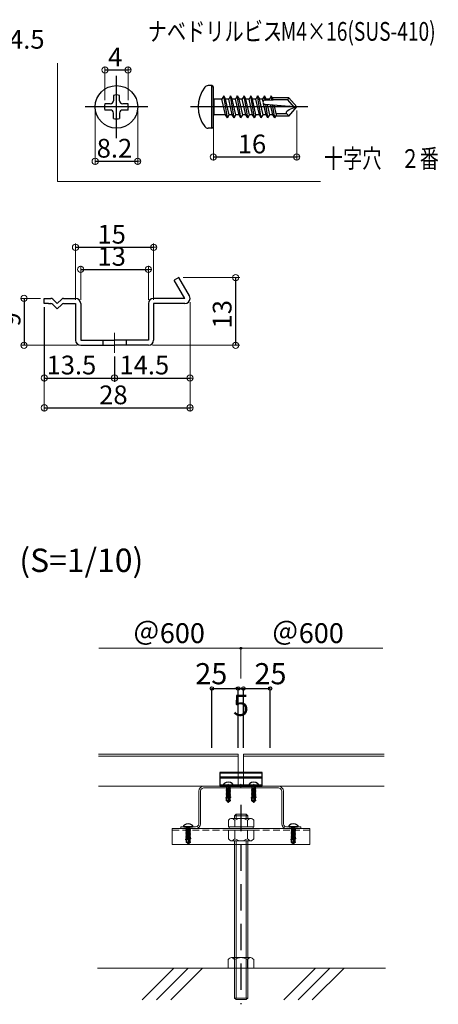
# Model space of a CAD drawing. Units: millimetres. Extents: x 4965 to 25779, y 73132 to 87833.
# Drawn here: x 21068 to 23078, y 76399 to 81125 of the extents above; entities that cross this region are included whole.
import ezdxf

# ---------------------------------------------------------------- set-up
doc = ezdxf.new("R2010")
doc.units = ezdxf.units.MM
for name, pattern in [('CENTER', [2, 1.25, -0.25, 0.25, -0.25]), ('HIDDEN', [9.525, 6.35, -3.175]), ('HIDDEN2_sai-BRAND', [0.1875, 0.125, -0.0625]), ('HIDDEN_sai-BRAND', [9.525, 6.35, -3.175])]:
    doc.linetypes.add(name, pattern=pattern)
doc.layers.get('Defpoints').update_dxf_attribs({"color": 43})
for name, color, linetype in [('01-RW1_sai-BRAND', 5, 'Continuous'), ('02-ND1', 4, 'Continuous'), ('02-ND1_sai-BRAND', 4, 'Continuous'), ('04-BS1', 1, 'Continuous'), ('04-BS1_sai-BRAND', 1, 'Continuous'), ('A01SP1', 3, 'Continuous'), ('A04MO1', 3, 'Continuous'), ('詳細図', 7, 'Continuous')]:
    doc.layers.add(name, color=color, linetype=linetype)
doc.layers.add('01.寸法', color=7, linetype='Continuous', lineweight=9)
doc.layers.add('CENTER', color=1, linetype='CENTER', lineweight=15)
doc.styles.add('sai-BRAND_BIG', font='simplex.shx', dxfattribs={"width": 0.8, "bigfont": 'bigfont.shx'})
doc.styles.add('sai-BRAND_DIM', font='SIMPLEX.shx', dxfattribs={"width": 0.75, "bigfont": 'extfont.shx'})
doc.styles.add('sai-BRAND_GOTHIC', font='txt')
doc.dimstyles.new('sai-BRAND_5', dxfattribs={"dimscale": 50, "dimtxt": 0.15, "dimasz": 0.02, "dimexe": 0, "dimexo": 0.1, "dimgap": 0.01, "dimtad": 1, "dimdec": 0, "dimzin": 0, "dimdsep": 46, "dimtxsty": 'sai-BRAND_BIG', "dimblk1": 'y-dot', "dimblk2": 'y-dot', "dimsah": 1, "dimcen": 0.05, "dimclrd": 3, "dimclre": 5, "dimclrt": 3, "dimaunit": 1, "dimadec": 0, "dimazin": 0, "dimtfac": 0.01, "dimtdec": 0, "dimtix": 1, "dimtmove": 2, "dimatfit": 3, "dimldrblk": 'y-dot', "dimfxl": 0, "dimtvp": 0.733333, "dimtolj": 1, "dimtzin": 0, "dimarcsym": 0})

# ---------------------------------------------------------------- blocks, each defined once
blk = doc.blocks.new('y-dot')
at = {"color": 3, "linetype": 'Continuous'}
blk.add_line((0, 0), (-1, 0), dxfattribs=at)
blk.add_circle((0, 0), 1, dxfattribs=at)
blk = doc.blocks.new('*D515')
at = {"layer": 'A01SP1', "color": 5, "lineweight": -2, "transparency": 16777216}
for p, q in [((454.66, 208.31), (454.66, 264.28)), ((479.49, 208.31), (479.49, 264.28))]:
    blk.add_line(p, q, dxfattribs=at)
at = {"layer": 'A01SP1', "color": 3, "lineweight": -2, "transparency": 16777216}
blk.add_line((456.26, 264.28), (477.89, 264.28), dxfattribs=at)
at = {"layer": 'Defpoints', "color": 0, "transparency": 16777216}
for p in [(479.49, 264.28), (454.66, 200.31), (479.49, 200.31)]:
    blk.add_point(p, dxfattribs=at)
at = {"layer": 'A01SP1', "color": 3, "lineweight": -2, "transparency": 16777216, "xscale": 1.6, "yscale": 1.6, "zscale": 1.6, "rotation": 180}
blk.add_blockref('y-dot', (454.66, 264.28), dxfattribs=at)
at = {"layer": 'A01SP1', "color": 3, "lineweight": -2, "transparency": 16777216, "xscale": 1.6, "yscale": 1.6, "zscale": 1.6}
blk.add_blockref('y-dot', (479.49, 264.28), dxfattribs=at)
at = {"layer": 'A01SP1', "color": 3, "lineweight": 9, "transparency": 16777216, "insert": (454.12, 278.28), "char_height": 20, "attachment_point": 5, "style": 'sai-BRAND_BIG'}
blk.add_mtext('\\A1;25', dxfattribs=at)
blk = doc.blocks.new('*D516')
at = {"layer": 'A01SP1', "color": 5, "lineweight": -2, "transparency": 16777216}
for p, q in [((484.49, 208.31), (484.49, 264.28)), ((509.66, 208.31), (509.66, 264.28))]:
    blk.add_line(p, q, dxfattribs=at)
at = {"layer": 'A01SP1', "color": 3, "lineweight": -2, "transparency": 16777216}
blk.add_line((486.09, 264.28), (508.06, 264.28), dxfattribs=at)
at = {"layer": 'Defpoints', "color": 0, "transparency": 16777216}
for p in [(509.66, 264.28), (484.49, 200.31), (509.66, 200.31)]:
    blk.add_point(p, dxfattribs=at)
at = {"layer": 'A01SP1', "color": 3, "lineweight": -2, "transparency": 16777216, "xscale": 1.6, "yscale": 1.6, "zscale": 1.6, "rotation": 180}
blk.add_blockref('y-dot', (484.49, 264.28), dxfattribs=at)
at = {"layer": 'A01SP1', "color": 3, "lineweight": -2, "transparency": 16777216, "xscale": 1.6, "yscale": 1.6, "zscale": 1.6}
blk.add_blockref('y-dot', (509.66, 264.28), dxfattribs=at)
at = {"layer": 'A01SP1', "color": 3, "lineweight": 9, "transparency": 16777216, "insert": (510.03, 278.28), "char_height": 20, "attachment_point": 5, "style": 'sai-BRAND_BIG'}
blk.add_mtext('\\A1;25', dxfattribs=at)
blk = doc.blocks.new('匠M4-16')
at = {"layer": '04-BS1_sai-BRAND', "linetype": 'Continuous'}
for p, q in [((-16.3, 4.09), (-17.02, 4.09)), ((-16.3, -4.09), (-16.3, 4.09)), ((-16, -3.79), (-16, 3.79)), ((-15.85, 1.5), (-16, 1.65)), ((-15.85, -1.5), (-15.85, 1.5)), ((-14.35, 1.5), (-15.85, 1.5)), ((-14, 2.1), (-14.35, 1.5)), ((-13.66, -1.5), (-14.35, 1.5)), ((-13.31, -2.1), (-14, 2.1)), ((-14, 2.1), (-13.66, 1.5)), ((-13.05, 1.5), (-13.66, 1.5)), ((-12.96, -1.5), (-13.66, 1.5)), ((-12.7, 2.1), (-13.05, 1.5)), ((-12.36, -1.5), (-13.05, 1.5)), ((-12.7, 2.1), (-12.36, 1.5)), ((-12.01, -2.1), (-12.7, 2.1)), ((-11.75, 1.5), (-12.36, 1.5)), ((-11.66, -1.5), (-12.36, 1.5)), ((-11.4, 2.1), (-11.75, 1.5)), ((-11.06, -1.5), (-11.75, 1.5)), ((-11.4, 2.1), (-11.06, 1.5)), ((-10.71, -2.1), (-11.4, 2.1)), ((-10.45, 1.5), (-11.06, 1.5)), ((-10.36, -1.5), (-11.06, 1.5)), ((-10.1, 2.1), (-10.45, 1.5)), ((-9.76, -1.5), (-10.45, 1.5)), ((-10.1, 2.1), (-9.76, 1.5)), ((-9.41, -2.1), (-10.1, 2.1)), ((-9.15, 1.5), (-9.76, 1.5)), ((-9.06, -1.5), (-9.76, 1.5)), ((-8.8, 2.1), (-9.15, 1.5)), ((-8.46, -1.5), (-9.15, 1.5)), ((-8.8, 2.1), (-8.46, 1.5)), ((-8.11, -2.1), (-8.8, 2.1)), ((-7.85, 1.5), (-8.46, 1.5)), ((-7.82, -1.5), (-8.46, 1.5)), ((-7.5, 2.1), (-7.85, 1.5)), ((-7.16, -1.5), (-7.85, 1.5)), ((-7.5, 2.1), (-7.16, 1.5)), ((-6.81, -2.1), (-7.5, 2.1)), ((-6.55, 1.5), (-7.16, 1.5)), ((-6.46, -1.5), (-7.16, 1.5)), ((-6.2, 2.1), (-6.55, 1.5)), ((-6.45, 1.05), (-6.55, 1.5)), ((-5.86, -1.5), (-6.35, 0.64)), ((-6.07, 1.31), (-6.2, 2.1)), ((-6.2, 2.1), (-5.86, 1.5)), ((-6.08, 1.31), (-4.54, 1.37)), ((-6.08, 0.53), (-1.46, 0.13)), ((-6.07, 1.31), (-6.07, 1.31)), ((-5.51, -2.1), (-5.94, 0.52)), ((-5.82, 1.32), (-5.86, 1.5)), ((-5.25, 1.5), (-5.86, 1.5)), ((-5.16, -1.5), (-5.62, 0.49)), ((-4.9, 2.1), (-5.25, 1.5)), ((-5.21, 1.35), (-5.25, 1.5)), ((-4.56, -1.5), (-5, 0.44)), ((-4.78, 1.36), (-4.9, 2.1)), ((-4.9, 2.1), (-4.56, 1.5)), ((-1.5, 1.75), (-4.7, 1.75)), ((-4.21, -2.1), (-4.62, 0.4)), ((-4.53, 1.37), (-4.56, 1.5)), ((-1.7, 1.37), (-4.54, 1.37)), ((-3.86, -1.5), (-4.3, 0.38)), ((-1.7, 1.37), (-1.5, 1.75)), ((-0.41, -0.13), (-1.7, 1.37)), ((0, 0), (-1.5, 1.75)), ((-0.41, -0.13), (-1.46, 0.13)), ((-16.3, -4.09), (-17.02, -4.09)), ((-16, -1.65), (-15.85, -1.5)), ((-13.66, -1.5), (-15.85, -1.5)), ((-13.31, -2.1), (-13.66, -1.5)), ((-13.31, -2.1), (-12.96, -1.5)), ((-12.36, -1.5), (-12.96, -1.5)), ((-12.01, -2.1), (-12.36, -1.5)), ((-12.01, -2.1), (-11.66, -1.5)), ((-11.06, -1.5), (-11.66, -1.5)), ((-10.71, -2.1), (-11.06, -1.5)), ((-10.71, -2.1), (-10.36, -1.5)), ((-9.76, -1.5), (-10.36, -1.5)), ((-9.41, -2.1), (-9.76, -1.5)), ((-9.41, -2.1), (-9.06, -1.5)), ((-8.46, -1.5), (-9.06, -1.5)), ((-8.11, -2.1), (-8.46, -1.5)), ((-8.11, -2.1), (-7.76, -1.5)), ((-7.16, -1.5), (-7.82, -1.5)), ((-6.81, -2.1), (-7.16, -1.5)), ((-6.81, -2.1), (-6.46, -1.5)), ((-5.86, -1.5), (-6.46, -1.5)), ((-5.51, -2.1), (-5.86, -1.5)), ((-5.51, -2.1), (-5.16, -1.5)), ((-4.56, -1.5), (-5.16, -1.5)), ((-4.21, -2.1), (-4.56, -1.5)), ((-4.21, -2.1), (-3.86, -1.5)), ((-1.5, -1.75), (-4.01, -1.75)), ((-1.88, -1.32), (-3.91, -1.32)), ((-1.5, -1.75), (0, 0))]:
    blk.add_line(p, q, dxfattribs=at)
for centre, radius, start, end in [((-12.66, 0), 6.26, 142.96734, 217.03266), ((-17.02, 3.29), 0.8, 90, 142.96734), ((-16.3, 3.79), 0.3, 0, 90), ((-6.08, 0.92), 0.394, 89.56359, 270), ((-17.02, -3.29), 0.8, 217.03266, 270), ((-16.3, -3.79), 0.3, 270, 0)]:
    blk.add_arc(centre, radius, start, end, dxfattribs=at)
blk.add_spline([(-1.5, -1.75), (-1.95, -1.2), (0, 0)], degree=3, dxfattribs=at)
for p in [(-17.02, 4.09), (-4.9, 2.1), (-1.5, 1.75), (-17.02, -4.09), (-4.21, -2.1), (-3.86, -1.5), (-1.5, -1.75), (0, 0)]:
    blk.add_point(p, dxfattribs=at)
blk = doc.blocks.new('*D520')
at = {"layer": 'A01SP1', "color": 3, "lineweight": -2, "transparency": 16777216}
for p, q in [((477.89, 264.28), (476.29, 264.28)), ((479.49, 264.28), (484.49, 264.28)), ((486.09, 264.28), (487.69, 264.28))]:
    blk.add_line(p, q, dxfattribs=at)
at = {"layer": 'A01SP1', "color": 5, "lineweight": -2, "transparency": 16777216}
for p, q in [((479.49, 208.31), (479.49, 264.28)), ((484.49, 208.31), (484.49, 264.28))]:
    blk.add_line(p, q, dxfattribs=at)
at = {"layer": 'Defpoints', "color": 0, "transparency": 16777216}
for p in [(484.49, 264.28), (479.49, 200.31), (484.49, 200.31)]:
    blk.add_point(p, dxfattribs=at)
at = {"layer": 'A01SP1', "color": 3, "lineweight": -2, "transparency": 16777216, "xscale": 1.6, "yscale": 1.6, "zscale": 1.6}
blk.add_blockref('y-dot', (479.49, 264.28), dxfattribs=at)
at = {"layer": 'A01SP1', "color": 3, "lineweight": -2, "transparency": 16777216, "xscale": 1.6, "yscale": 1.6, "zscale": 1.6, "rotation": 180}
blk.add_blockref('y-dot', (484.49, 264.28), dxfattribs=at)
at = {"layer": 'A01SP1', "color": 3, "lineweight": 9, "transparency": 16777216, "insert": (482.23, 248.39), "char_height": 20, "attachment_point": 5, "style": 'sai-BRAND_BIG'}
blk.add_mtext('\\A1;5', dxfattribs=at)
blk = doc.blocks.new('TU90S')
at = {"layer": '04-BS1_sai-BRAND', "linetype": 'Continuous'}
for p, q in [((-20, 13), (-20, 0)), ((20, 13), (-20, 13)), ((20, 12.5), (-20, 12.5)), ((20, 0), (20, 13)), ((-20, 9), (20, 9)), ((-20, 8), (20, 8)), ((-20, 7), (-19, 8)), ((20, 1), (-20, 1)), ((-20, 0), (20, 0)), ((-14.25, 1), (-14.25, 0)), ((-9.75, 1), (-9.75, 0)), ((-2.25, 1), (-2.25, 0)), ((2.25, 1), (2.25, 0)), ((9.75, 1), (9.75, 0)), ((14.25, 1), (14.25, 0)), ((20, 7), (19, 8))]:
    blk.add_line(p, q, dxfattribs=at)
at = {"layer": 'CENTER', "linetype": 'CENTER', "ltscale": 0.5}
for p, q in [((-12, -1.45), (-12, 2.37)), ((0, -1.45), (0, 2.37)), ((12, -1.45), (12, 2.37))]:
    blk.add_line(p, q, dxfattribs=at)
blk = doc.blocks.new('詳細A')
at = {"layer": '01-RW1_sai-BRAND', "lineweight": 18}
for p, q in [((347.53, 202.36), (479.49, 202.36)), ((347.53, 200.31), (479.49, 200.31)), ((479.49, 171.86), (479.49, 202.36)), ((617.39, 202.36), (484.49, 202.36)), ((484.49, 171.86), (484.49, 202.36)), ((617.39, 200.31), (484.49, 200.31)), ((347.53, 171.86), (479.49, 171.86)), ((617.39, 171.86), (484.49, 171.86))]:
    blk.add_line(p, q, dxfattribs=at)
at = {"layer": '02-ND1', "color": 4, "lineweight": 18}
for p, q in [((442.63, 169.03), (442.26, 167.29)), ((443.62, 170.54), (442.63, 169.03)), ((445.1, 171.53), (443.62, 170.54)), ((444.26, 168.79), (443.86, 167.29)), ((445.37, 169.87), (444.26, 168.79)), ((446.85, 171.86), (445.1, 171.53)), ((446.85, 170.27), (445.37, 169.87)), ((517.77, 171.86), (446.55, 171.86)), ((517.77, 170.27), (446.85, 170.27)), ((519.43, 171.53), (517.65, 171.86)), ((519.16, 169.87), (517.65, 170.27)), ((520.24, 168.79), (519.16, 169.87)), ((520.9, 170.54), (519.43, 171.53)), ((520.66, 167.29), (520.24, 168.79)), ((521.9, 169.03), (520.9, 170.54)), ((522.26, 167.29), (521.9, 169.03)), ((442.26, 167.29), (442.26, 136.53)), ((443.86, 143.44), (443.86, 167.29)), ((520.66, 167.29), (520.66, 143.24)), ((522.26, 136.53), (522.26, 167.29)), ((522.26, 162.68), (522.26, 155.12)), ((443.86, 136.53), (443.86, 143.81)), ((520.66, 143.81), (520.66, 136.53)), ((439.28, 133.51), (425.29, 133.51)), ((425.29, 133.51), (425.29, 131.92)), ((425.29, 131.92), (439.49, 131.92)), ((439.28, 133.51), (440.75, 133.93)), ((439.28, 131.92), (441.03, 132.28)), ((440.75, 133.93), (441.87, 135.01)), ((441.03, 132.28), (442.5, 133.27)), ((441.87, 135.01), (442.26, 136.53)), ((442.5, 133.27), (443.5, 134.75)), ((443.5, 134.75), (443.86, 136.53)), ((520.66, 136.53), (521, 134.75)), ((521, 134.75), (521.99, 133.27)), ((521.99, 133.27), (523.5, 132.28)), ((522.26, 136.53), (522.65, 135.01)), ((522.65, 135.01), (523.74, 133.93)), ((523.5, 132.28), (525.25, 131.92)), ((523.74, 133.93), (525.25, 133.51)), ((538.65, 133.51), (525.25, 133.51)), ((525.25, 131.92), (538.65, 131.92)), ((538.65, 131.92), (538.65, 133.51))]:
    blk.add_line(p, q, dxfattribs=at)
at = {"layer": '02-ND1_sai-BRAND', "color": 1, "linetype": 'HIDDEN2_sai-BRAND', "ltscale": 200}
blk.add_line((482.16, 154.43), (482.16, -34.14), dxfattribs=at)
at = {"layer": '02-ND1_sai-BRAND', "color": 4, "lineweight": 18}
blk.add_line((346.61, 0), (618.67, 0), dxfattribs=at)
at = {"layer": '04-BS1', "lineweight": 18}
for p, q in [((418.8, 0), (388.8, -30)), ((432.3, 0), (402.3, -30)), ((445.8, 0), (415.8, -30)), ((552.57, 0), (522.57, -30)), ((566.07, 0), (536.07, -30)), ((579.57, 0), (549.57, -30))]:
    blk.add_line(p, q, dxfattribs=at)
at = {"layer": '04-BS1_sai-BRAND', "lineweight": 9}
for p, q in [((470.22, 139.83), (470.22, 133.61)), ((473.29, 141.59), (491.4, 141.59)), ((476.16, 143.9), (477.66, 145.4)), ((476.16, 143.9), (476.16, 141.59)), ((488.49, 143.9), (476.16, 143.9)), ((476.27, 139.83), (476.27, 133.61)), ((486.99, 145.4), (477.66, 145.4)), ((477.66, 145.4), (477.66, 141.59)), ((477.66, 145.4), (477.66, 145.4)), ((488.49, 143.9), (486.99, 145.4)), ((486.99, 145.4), (486.99, 141.59)), ((488.38, 139.83), (488.38, 133.61)), ((488.49, 143.9), (488.49, 141.59)), ((494.43, 133.61), (494.43, 139.83)), ((417.29, 131.92), (482.33, 131.92)), ((417.29, 131.92), (417.29, 116.94)), ((420.28, 131.92), (420.28, 131.92)), ((425.27, 131.92), (425.27, 131.92)), ((470.22, 133.61), (494.43, 133.61)), ((494.43, 130.32), (470.22, 130.32)), ((470.22, 130.32), (470.22, 122.11)), ((470.99, 131.92), (470.99, 133.61)), ((470.99, 133.61), (493.66, 133.61)), ((470.99, 131.92), (493.66, 131.92)), ((476.27, 122.11), (476.27, 130.32)), ((482.1, 131.92), (482.55, 133.61)), ((482.24, 132.92), (482.33, 132.92)), ((547.37, 131.92), (482.33, 131.92)), ((488.38, 122.11), (488.38, 130.32)), ((493.66, 131.92), (493.66, 133.61)), ((494.43, 122.11), (494.43, 130.32)), ((547.37, 131.92), (547.37, 116.94)), ((417.29, 128.92), (417.29, 128.92)), ((547.37, 128.92), (547.37, 128.92)), ((547.37, 116.94), (417.29, 116.94)), ((491.36, 120.33), (473.25, 120.33)), ((476.16, -28.19), (476.16, 120.33)), ((477.66, -28.19), (477.66, 120.33)), ((486.99, -28.19), (486.99, 120.33)), ((488.49, -28.19), (488.49, 120.33)), ((491.19, 9.98), (473.08, 9.98)), ((470.05, 0), (470.05, 8.21)), ((494.26, 0), (470.05, 0)), ((476.1, 8.21), (476.1, 0)), ((488.21, 8.21), (488.21, 0)), ((494.26, 8.21), (494.26, 0)), ((476.16, -28.19), (488.49, -28.19)), ((476.16, -28.19), (477.66, -29.69)), ((477.66, -29.69), (486.99, -29.69)), ((477.66, -29.69), (477.66, -29.69)), ((488.49, -28.19), (486.99, -29.69))]:
    blk.add_line(p, q, dxfattribs=at)
at = {"layer": '04-BS1_sai-BRAND', "linetype": 'HIDDEN', "lineweight": 9}
for p in [(417.29, 130.32), (547.37, 130.32)]:
    blk.add_line(p, (482.33, 130.32), dxfattribs=at)
at = {"layer": '04-BS1_sai-BRAND', "lineweight": 9}
for points in [[(470.22, 139.83), (471.25, 140.72), (472.27, 141.61), (473.29, 141.59)], [(473.29, 141.59), (474.29, 141.59), (475.28, 140.71), (476.27, 139.83)], [(488.38, 139.83), (489.37, 140.71), (490.37, 141.59), (491.36, 141.59)], [(491.36, 141.59), (492.38, 141.61), (493.41, 140.72), (494.43, 139.83)], [(473.29, 120.33), (472.27, 120.32), (471.25, 121.21), (470.22, 122.11)], [(476.27, 122.11), (475.28, 121.23), (474.29, 120.35), (473.29, 120.33)], [(491.36, 120.33), (490.39, 120.36), (489.43, 121.23), (488.46, 122.11)], [(494.43, 122.11), (493.41, 121.21), (492.38, 120.31), (491.36, 120.33)], [(473.12, 9.98), (472.1, 10), (471.08, 9.1), (470.05, 8.21)], [(476.1, 8.21), (475.11, 9.09), (474.12, 9.97), (473.12, 9.98)], [(491.19, 9.98), (490.22, 9.95), (489.26, 9.08), (488.29, 8.21)], [(494.26, 8.21), (493.24, 9.11), (492.21, 10.01), (491.19, 9.98)]]:
    blk.add_open_spline(points, degree=3, dxfattribs=at)
for points in [[(476.27, 139.83), (478.29, 140.71), (480.31, 141.59), (482.33, 141.59), (484.34, 141.59), (486.36, 140.71), (488.38, 139.83)], [(488.38, 122.11), (486.36, 121.22), (484.34, 120.33), (482.33, 120.33), (480.31, 120.33), (478.29, 121.22), (476.27, 122.11)], [(488.21, 8.21), (486.19, 9.09), (484.17, 9.98), (482.16, 9.98), (480.14, 9.98), (478.12, 9.09), (476.1, 8.21)]]:
    blk.add_open_spline(points, degree=3, knots=[0, 0, 0, 0, 1, 1, 1, 2, 2, 2, 2], dxfattribs=at)
at = {"layer": 'A01SP1', "lineweight": 9}
for p in [(347.91, 302.36), (616.07, 302.36), (481.99, 273.86)]:
    blk.add_line(p, (481.99, 302.36), dxfattribs=at)
at = {"layer": '04-BS1_sai-BRAND', "linetype": 'HIDDEN_sai-BRAND'}
blk.add_blockref('TU90S', (482.16, 171.86), dxfattribs=at)
at = {"layer": '04-BS1_sai-BRAND', "linetype": 'HIDDEN_sai-BRAND', "rotation": 270}
for p in [(470.16, 156.86), (494.16, 156.86), (432.29, 117.51), (531.65, 117.51)]:
    blk.add_blockref('匠M4-16', p, dxfattribs=at)
at = {"layer": 'A01SP1', "lineweight": 9, "xscale": 0.8, "yscale": 0.8, "zscale": 0.8, "rotation": 180}
blk.add_blockref('y-dot', (481.99, 302.36), dxfattribs=at)
at = {"layer": 'A01SP1', "lineweight": 9, "char_height": 18.75, "attachment_point": 5, "style": 'sai-BRAND_BIG'}
for insert in [(413.99, 316.6), (545.27, 316.6)]:
    blk.add_mtext('\\A1;＠600', dxfattribs=dict(at, insert=insert))
at = {"layer": 'A04MO1', "style": 'sai-BRAND_GOTHIC'}
blk.add_text('(S=1/10)', height=22.108, dxfattribs=at).set_placement((272.72, 374.39))
at = {"layer": 'A01SP1', "lineweight": 9}
for base, p1, p2, picture, middle in [((479.49, 264.28), (454.66, 200.31), (479.49, 200.31), '*D515', (454.12, 278.28)), ((509.66, 264.28), (484.49, 200.31), (509.66, 200.31), '*D516', (510.03, 278.28)), ((484.49, 264.28), (479.49, 200.31), (484.49, 200.31), '*D520', (482.23, 248.39))]:
    dim = blk.add_linear_dim(base=base, p1=p1, p2=p2, dimstyle='sai-BRAND_5', override={"dimscale": 80, "dimtxt": 0.25, "dimgap": 0.05}, dxfattribs=at)
    dim.commit()
    dim.dimension.update_dxf_attribs({"geometry": picture, "text_midpoint": middle, "dimtype": 160})

msp = doc.modelspace()

# ---------------------------------------------------------------- linework, layer by layer
at = {"layer": '01.寸法', "color": 5, "lineweight": 9}
for p, q in [((21477.18, 80739.27), (21477.18, 80901.53)), ((21588.28, 80739.27), (21588.28, 80901.53)), ((21430.49, 80689.23), (21430.49, 80428.35)), ((21634.96, 80689.23), (21634.96, 80428.35)), ((22397.88, 80689.23), (22397.88, 80448.93)), ((21997.82, 80651.76), (21997.82, 80448.93)), ((21336.1, 79780.15), (21336.1, 80050.59)), ((21711.1, 79780.15), (21711.1, 80050.59)), ((21361.08, 79780.15), (21361.08, 79944.31)), ((21686.03, 79780.15), (21686.03, 79944.31)), ((21852.17, 79887.64), (22125.03, 79887.64)), ((21168.5, 79787.64), (21071.95, 79787.64)), ((21186.07, 79745.18), (21186.07, 79244.53)), ((21886.02, 79770.16), (21886.02, 79387.67)), ((21886.02, 79770.16), (21886.02, 79244.53)), ((21343.51, 79562.68), (21071.95, 79562.68)), ((21706.1, 79562.68), (22125.03, 79562.68)), ((21523.51, 79509.02), (21523.51, 79387.67))]:
    msp.add_line(p, q, dxfattribs=at)
at = {"layer": '04-BS1_sai-BRAND', "linetype": 'Continuous'}
for p, q in [((21532.73, 80556.76), (21532.73, 80856.74)), ((21990.32, 80808.94), (21972.41, 80808.94)), ((21972.41, 80808.94), (21972.41, 80808.94)), ((21990.32, 80604.48), (21990.32, 80808.94)), ((21997.82, 80611.97), (21997.82, 80801.45)), ((21517.74, 80762.26), (21517.74, 80736.68)), ((21547.71, 80736.68), (21547.71, 80762.26)), ((22001.61, 80744.26), (21997.82, 80747.96)), ((22001.61, 80669.24), (22001.61, 80744.26)), ((22039.07, 80744.26), (22001.61, 80744.26)), ((22047.77, 80759.25), (22039.07, 80744.26)), ((22056.47, 80669.24), (22039.07, 80744.26)), ((22065.08, 80654.26), (22047.77, 80759.25)), ((22047.77, 80759.25), (22056.47, 80744.26)), ((22071.63, 80744.26), (22056.47, 80744.26)), ((22073.69, 80669.24), (22056.47, 80744.26)), ((22080.24, 80759.25), (22071.63, 80744.26)), ((22088.85, 80669.24), (22071.63, 80744.26)), ((22080.24, 80759.25), (22088.85, 80744.26)), ((22097.55, 80654.26), (22080.24, 80759.25)), ((22104.1, 80744.26), (22088.85, 80744.26)), ((22106.25, 80669.24), (22088.85, 80744.26)), ((22112.8, 80759.25), (22104.1, 80744.26)), ((22121.41, 80669.24), (22104.1, 80744.26)), ((22112.8, 80759.25), (22121.41, 80744.26)), ((22130.02, 80654.26), (22112.8, 80759.25)), ((22136.57, 80744.26), (22121.41, 80744.26)), ((22138.72, 80669.24), (22121.41, 80744.26)), ((22145.27, 80759.25), (22136.57, 80744.26)), ((22153.96, 80669.24), (22136.57, 80744.26)), ((22145.27, 80759.25), (22153.96, 80744.26)), ((22162.58, 80654.26), (22145.27, 80759.25)), ((22169.12, 80744.26), (22153.96, 80744.26)), ((22171.19, 80669.24), (22153.96, 80744.26)), ((22177.74, 80759.25), (22169.12, 80744.26)), ((22186.35, 80669.24), (22169.12, 80744.26)), ((22177.74, 80759.25), (22186.35, 80744.26)), ((22195.05, 80654.26), (22177.74, 80759.25)), ((22201.59, 80744.26), (22186.35, 80744.26)), ((22202.37, 80669.24), (22186.35, 80744.26)), ((22210.29, 80759.25), (22201.59, 80744.26)), ((22218.9, 80669.24), (22201.59, 80744.26)), ((22210.29, 80759.25), (22218.9, 80744.26)), ((22227.52, 80654.26), (22210.29, 80759.25)), ((22234.06, 80744.26), (22218.9, 80744.26)), ((22236.22, 80669.24), (22218.9, 80744.26)), ((22242.76, 80759.25), (22234.06, 80744.26)), ((22236.65, 80733.06), (22234.06, 80744.26)), ((22245.95, 80739.61), (22242.76, 80759.25)), ((22242.76, 80759.25), (22251.46, 80744.26)), ((22245.95, 80739.61), (22284.36, 80741.07)), ((22245.95, 80739.61), (22245.95, 80739.61)), ((22252.41, 80739.87), (22251.46, 80744.26)), ((22266.62, 80744.26), (22251.46, 80744.26)), ((22275.23, 80759.25), (22266.62, 80744.26)), ((22267.48, 80740.39), (22266.62, 80744.26)), ((22278.33, 80740.82), (22275.23, 80759.25)), ((22275.23, 80759.25), (22283.93, 80744.26)), ((22275.23, 80759.25), (22275.23, 80759.25)), ((22360.33, 80750.46), (22280.31, 80750.46)), ((22284.62, 80741.07), (22283.93, 80744.26)), ((22355.33, 80741.07), (22284.36, 80741.07)), ((22355.33, 80741.07), (22360.33, 80750.46)), ((22387.54, 80703.52), (22355.33, 80741.07)), ((22397.88, 80706.71), (22360.33, 80750.46)), ((22360.33, 80750.46), (22360.33, 80750.46)), ((21682.68, 80706.71), (21382.78, 80706.71)), ((21430.49, 80706.71), (21430.49, 80706.71)), ((21475.28, 80706.71), (21475.28, 80706.71)), ((21502.67, 80721.7), (21477.18, 80721.7)), ((21477.18, 80721.7), (21477.18, 80721.7)), ((21502.67, 80691.72), (21477.18, 80691.72)), ((21588.28, 80721.7), (21562.79, 80721.7)), ((21588.28, 80691.72), (21562.79, 80691.72)), ((21588.28, 80721.7), (21588.28, 80721.7)), ((21590.17, 80706.71), (21590.17, 80706.71)), ((21634.96, 80706.71), (21634.96, 80706.71)), ((22450.76, 80706.71), (21888.78, 80706.71)), ((22251.46, 80669.24), (22239.06, 80722.64)), ((22245.95, 80719.89), (22361.36, 80710.07)), ((22260.07, 80654.26), (22249.22, 80719.63)), ((22268.69, 80669.24), (22257.23, 80718.94)), ((22283.93, 80669.24), (22272.73, 80717.65)), ((22292.63, 80654.26), (22282.29, 80716.79)), ((22301.24, 80669.24), (22290.39, 80716.1)), ((22360.33, 80662.96), (22397.88, 80706.71)), ((22387.54, 80703.52), (22361.36, 80710.07)), ((22397.88, 80706.71), (22397.88, 80706.71)), ((22397.88, 80706.71), (22397.88, 80706.71)), ((21517.74, 80651.24), (21517.74, 80676.74)), ((21547.71, 80676.74), (21547.71, 80651.24)), ((21997.82, 80665.45), (22001.61, 80669.24)), ((21997.82, 80669.24), (21997.82, 80669.24)), ((22056.47, 80669.24), (22001.61, 80669.24)), ((22065.08, 80654.26), (22056.47, 80669.24)), ((22065.08, 80654.26), (22073.69, 80669.24)), ((22088.85, 80669.24), (22073.69, 80669.24)), ((22097.55, 80654.26), (22088.85, 80669.24)), ((22097.55, 80654.26), (22106.25, 80669.24)), ((22121.41, 80669.24), (22106.25, 80669.24)), ((22130.02, 80654.26), (22121.41, 80669.24)), ((22130.02, 80654.26), (22138.72, 80669.24)), ((22153.96, 80669.24), (22138.72, 80669.24)), ((22162.58, 80654.26), (22153.96, 80669.24)), ((22162.58, 80654.26), (22171.19, 80669.24)), ((22186.35, 80669.24), (22171.19, 80669.24)), ((22195.05, 80654.26), (22186.35, 80669.24)), ((22195.05, 80654.26), (22203.75, 80669.24)), ((22218.9, 80669.24), (22202.37, 80669.24)), ((22227.52, 80654.26), (22218.9, 80669.24)), ((22227.52, 80654.26), (22236.22, 80669.24)), ((22251.46, 80669.24), (22236.22, 80669.24)), ((22260.07, 80654.26), (22251.46, 80669.24)), ((22260.07, 80654.26), (22268.69, 80669.24)), ((22283.93, 80669.24), (22268.69, 80669.24)), ((22292.63, 80654.26), (22283.93, 80669.24)), ((22292.63, 80654.26), (22301.24, 80669.24)), ((22292.63, 80654.26), (22292.63, 80654.26)), ((22360.33, 80662.96), (22297.63, 80662.96)), ((22350.77, 80673.64), (22300.12, 80673.64)), ((22301.24, 80669.24), (22301.24, 80669.24)), ((22360.33, 80662.96), (22360.33, 80662.96)), ((21990.32, 80604.48), (21972.41, 80604.48)), ((21972.41, 80604.48), (21972.41, 80604.48)), ((21832.19, 79887.64), (21810.49, 79875.15)), ((21882.66, 79800.13), (21832.19, 79887.64)), ((21832.19, 79887.64), (21832.19, 79887.64)), ((21861.05, 79787.64), (21810.49, 79875.15)), ((21186.07, 79762.67), (21186.07, 79787.64)), ((21186.07, 79787.64), (21218.36, 79787.64)), ((21186.07, 79787.64), (21186.07, 79787.64)), ((21278.74, 79787.64), (21336.1, 79787.64)), ((21861.05, 79787.64), (21711.1, 79787.64)), ((21886.02, 79787.64), (21886.02, 79787.64)), ((21886.02, 79787.64), (21886.02, 79787.64)), ((21205.87, 79762.67), (21186.07, 79762.67)), ((21186.07, 79762.67), (21186.07, 79762.67)), ((21186.07, 79762.67), (21186.07, 79762.67)), ((21205.87, 79762.67), (21218.36, 79762.67)), ((21227.23, 79784.03), (21248.59, 79762.67)), ((21227.23, 79758.96), (21248.59, 79737.69)), ((21248.59, 79762.67), (21269.87, 79784.03)), ((21248.59, 79737.69), (21269.87, 79758.96)), ((21278.74, 79762.67), (21336.1, 79762.67)), ((21336.1, 79762.67), (21336.1, 79587.66)), ((21336.1, 79762.67), (21336.1, 79762.67)), ((21361.08, 79762.67), (21361.08, 79587.66)), ((21361.08, 79762.67), (21361.08, 79762.67)), ((21686.03, 79762.67), (21686.03, 79587.66)), ((21686.03, 79762.67), (21686.03, 79762.67)), ((21711.1, 79762.67), (21711.1, 79587.66)), ((21861.05, 79762.67), (21711.1, 79762.67)), ((21711.1, 79762.67), (21711.1, 79762.67)), ((21361.08, 79587.66), (21523.51, 79587.66)), ((21361.08, 79562.68), (21523.51, 79562.68)), ((21361.08, 79562.68), (21361.08, 79562.68)), ((21467.27, 79587.66), (21467.27, 79562.68)), ((21686.03, 79587.66), (21523.51, 79587.66)), ((21686.03, 79562.68), (21523.51, 79562.68)), ((21579.84, 79587.66), (21579.84, 79562.68)), ((21686.03, 79562.68), (21686.03, 79562.68))]:
    msp.add_line(p, q, dxfattribs=at)
for points, knots in [([(21634.96, 80706.71), (21634.96, 80763.21), (21589.14, 80808.94), (21532.73, 80808.94), (21476.31, 80808.94), (21430.49, 80763.21), (21430.49, 80706.71), (21430.49, 80650.21), (21476.31, 80604.48), (21532.73, 80604.48), (21589.14, 80604.48), (21634.96, 80650.21), (21634.96, 80706.71), (21634.96, 80706.71), (21634.96, 80706.71), (21634.96, 80706.71)], [0, 0, 0, 0, 1, 1, 1, 2, 2, 2, 3, 3, 3, 4, 4, 4, 5, 5, 5, 5]), ([(21861.05, 79762.67), (21874.83, 79762.67), (21886.02, 79773.86), (21886.02, 79787.64), (21886.02, 79792.04), (21884.9, 79796.34), (21882.66, 79800.13)], [0, 0, 0, 0, 1, 1, 1, 2, 2, 2, 2])]:
    msp.add_open_spline(points, degree=3, knots=knots, dxfattribs=at)
for points in [[(21956.39, 80801.02), (21914.36, 80745.21), (21914.36, 80668.21), (21956.39, 80612.4)], [(21972.41, 80808.94), (21966.12, 80808.94), (21960.18, 80806.01), (21956.39, 80801.02)], [(21997.82, 80801.45), (21997.82, 80805.58), (21994.46, 80808.94), (21990.32, 80808.94)], [(21502.67, 80721.7), (21511.02, 80721.7), (21517.74, 80728.41), (21517.74, 80736.68)], [(21547.71, 80762.26), (21537.9, 80764.93), (21527.56, 80764.93), (21517.74, 80762.26)], [(21547.71, 80736.68), (21547.71, 80728.41), (21554.43, 80721.7), (21562.79, 80721.7)], [(22245.95, 80739.61), (22240.61, 80739.61), (22236.13, 80735.22), (22236.13, 80729.79)], [(21477.18, 80721.7), (21474.59, 80711.88), (21474.59, 80701.54), (21477.18, 80691.72)], [(21517.74, 80676.74), (21517.74, 80685.01), (21511.02, 80691.72), (21502.67, 80691.72)], [(21562.79, 80691.72), (21554.43, 80691.72), (21547.71, 80685.01), (21547.71, 80676.74)], [(21588.28, 80691.72), (21590.86, 80701.54), (21590.86, 80711.88), (21588.28, 80721.7)], [(22236.13, 80729.79), (22236.04, 80724.37), (22240.44, 80719.97), (22245.86, 80719.89)], [(22349.13, 80676.65), (22343.7, 80690.35), (22370.75, 80698.53), (22397.88, 80706.71)], [(21517.74, 80651.24), (21527.56, 80648.57), (21537.9, 80648.57), (21547.71, 80651.24)], [(22360.33, 80662.96), (22355.5, 80667.69), (22350.77, 80672.43), (22349.13, 80676.65)], [(21956.39, 80612.4), (21960.18, 80607.41), (21966.12, 80604.48), (21972.41, 80604.48)], [(21990.32, 80604.48), (21994.46, 80604.48), (21997.82, 80607.84), (21997.82, 80611.97)], [(21227.23, 79784.03), (21224.82, 79786.35), (21221.72, 79787.64), (21218.36, 79787.64)], [(21278.74, 79787.64), (21275.47, 79787.64), (21272.19, 79786.35), (21269.87, 79784.03)], [(21361.08, 79762.67), (21361.08, 79776.45), (21349.88, 79787.64), (21336.1, 79787.64)], [(21711.1, 79787.64), (21697.23, 79787.64), (21686.03, 79776.45), (21686.03, 79762.67)], [(21227.23, 79758.96), (21224.82, 79761.38), (21221.72, 79762.67), (21218.36, 79762.67)], [(21278.74, 79762.67), (21275.47, 79762.67), (21272.19, 79761.38), (21269.87, 79758.96)], [(21336.1, 79587.66), (21336.1, 79573.88), (21347.3, 79562.68), (21361.08, 79562.68)], [(21686.03, 79562.68), (21699.9, 79562.68), (21711.1, 79573.88), (21711.1, 79587.66)]]:
    msp.add_open_spline(points, degree=3, dxfattribs=at)
at = {"layer": 'A01SP1'}
for p, q in [((21477.18, 80884.05), (21588.28, 80884.05)), ((21997.82, 80466.41), (22397.88, 80466.41)), ((21430.49, 80445.83), (21634.96, 80445.83)), ((21336.1, 80033.11), (21711.1, 80033.11)), ((21361.08, 79926.83), (21686.03, 79926.83)), ((22105.04, 79562.68), (22105.04, 79887.64)), ((21089.43, 79787.64), (21089.43, 79562.68)), ((21186.07, 79745.18), (21186.07, 79387.67)), ((21523.51, 79509.02), (21523.51, 79387.67)), ((21186.07, 79405.15), (21886.02, 79405.15)), ((21186.07, 79262.01), (21886.02, 79262.01))]:
    msp.add_line(p, q, dxfattribs=at)
at = {"layer": '詳細図', "lineweight": 9}
for p, q in [((21250.32, 80916.17), (21250.32, 80349.02)), ((21250.32, 80349.02), (22511.57, 80349.02))]:
    msp.add_line(p, q, dxfattribs=at)
at = {"layer": '詳細図', "lineweight": 18}
msp.add_line((21523.51, 79526.51), (21523.51, 79621.85), dxfattribs=at)
at = {"layer": '詳細図', "lineweight": 0}
msp.add_line((21523.51, 79526.51), (21523.51, 79526.51), dxfattribs=at)
msp.add_line((21523.51, 79526.51), (21523.51, 79526.51), dxfattribs=at)

# ---------------------------------------------------------------- block references
at = {"xscale": 5.08, "yscale": 5.08, "zscale": 5.08}
msp.add_blockref('詳細A', (19681.06, 76572.27), dxfattribs=at)
at = {"layer": '01.寸法', "color": 3, "lineweight": 9, "xscale": 15, "yscale": 15, "zscale": 15, "rotation": 180}
for p in [(21477.18, 80884.05), (21588.28, 80884.05), (21430.49, 80445.83), (21634.96, 80445.83), (21997.82, 80466.41), (22397.88, 80466.41), (21336.1, 80033.11), (21711.1, 80033.11), (21361.08, 79926.83), (21686.03, 79926.83), (22105.04, 79887.64), (21089.43, 79787.64), (21089.43, 79562.68), (22105.04, 79562.68), (21186.07, 79405.15), (21523.51, 79405.15), (21886.02, 79405.15), (21186.07, 79262.01), (21886.02, 79262.01)]:
    msp.add_blockref('y-dot', p, dxfattribs=at)

# ---------------------------------------------------------------- texts
at = {"layer": 'A01SP1', "style": 'sai-BRAND_DIM'}
for s, height, p in [('Ø4.5', 89.958, (20926.1, 80986.34)), ('4', 89.96, (21492.7, 80901.51)), ('8.2', 89.958, (21437.93, 80463.38)), ('16', 89.958, (22115.16, 80483.88)), ('15', 89.958, (21441.77, 80050.57)), ('13', 89.958, (21441.77, 79944.29)), ('13.5', 89.958, (21197.38, 79422.62)), ('14.5', 89.958, (21547.36, 79422.62)), ('28', 89.958, (21449.99, 79279.47))]:
    msp.add_text(s, height=height, dxfattribs=at).set_placement(p)
for s, height, p in [('13', 89.958, (22085.06, 79643.44)), ('9', 89.96, (21071.95, 79652.69))]:
    msp.add_text(s, height=height, rotation=90, dxfattribs=at).set_placement(p)
at = {"layer": 'A04MO1', "style": 'sai-BRAND_DIM', "width": 0.75}
for s, height, p in [('\u3000\u3000ナベドリルビス', 89.958, (21498.88, 81024.35)), ('-M4×16(SUS-410)', 89.9583, (22289.42, 81024.35)), ('十字穴\u3000２番', 89.958, (22528.36, 80413.86))]:
    msp.add_text(s, height=height, dxfattribs=at).set_placement(p)

doc.saveas('drawing.dxf')
